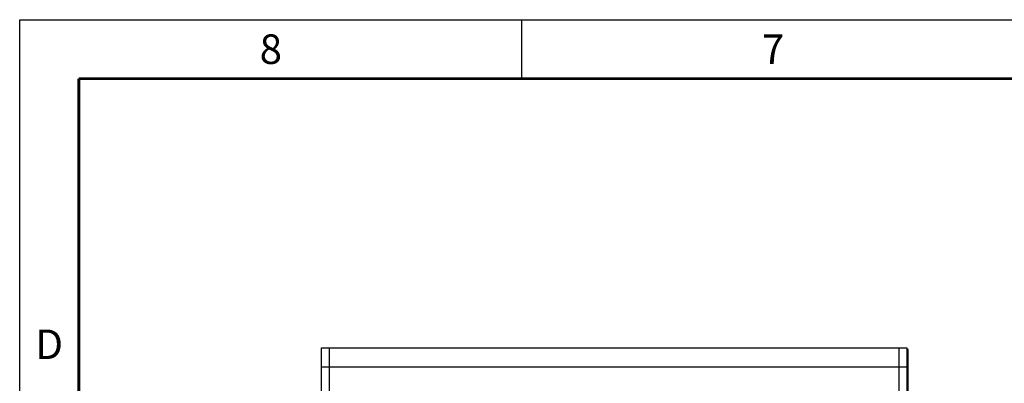
# Model space of a CAD drawing. Units: inches. Extents: x 0 to 34, y -355 to 22.
# Drawn here: x 0 to 8, y 19 to 22 of the extents above; entities that cross this region are included whole.
import ezdxf

# ---------------------------------------------------------------- set-up
doc = ezdxf.new("R2010")
doc.units = ezdxf.units.IN
doc.header["$LTSCALE"] = 1.87
doc.header["$MEASUREMENT"] = 0
doc.layers.get('0').update_dxf_attribs({"linetype": 'CONTINUOUS'})

msp = doc.modelspace()

# ---------------------------------------------------------------- linework, layer by layer
at = {"color": 7, "linetype": 'Continuous'}
for p, q in [((0, 0), (0, 22)), ((0, 22), (34, 22)), ((2.5541, 16.2199), (2.5541, 19.2199)), ((2.5541, 19.2199), (7.5071, 19.2199)), ((2.6181, 19.2199), (2.6181, 16.2199)), ((7.4431, 16.2199), (7.4431, 19.2199)), ((7.5071, 19.2199), (7.5071, 16.2199)), ((7.5171, 19.2049), (7.5071, 19.2049)), ((7.5171, 16.2349), (7.5171, 19.2049)), ((2.5541, 19.0599), (7.5171, 19.0599))]:
    msp.add_line(p, q, dxfattribs=at)
at = {"color": 3, "linetype": 'Continuous'}
msp.add_line((4.25, 21.5), (4.25, 22), dxfattribs=at)
at = {"color": 3, "linetype": 'Continuous', "const_width": 0.025}
for points in [[(0.5, 0.5), (0.5, 21.5)], [(0.5, 21.5), (33.5, 21.5)]]:
    msp.add_lwpolyline(points, dxfattribs=at)

# ---------------------------------------------------------------- texts
at = {"color": 3, "linetype": 'Continuous', "char_height": 0.25, "width": 0.25, "attachment_point": 2, "line_spacing_factor": 0.9}
for s, insert in [('8', (2.125, 21.875)), ('7', (6.375, 21.875)), ('D', (0.25, 19.375))]:
    msp.add_mtext(s, dxfattribs=dict(at, insert=insert))

doc.saveas('drawing.dxf')
